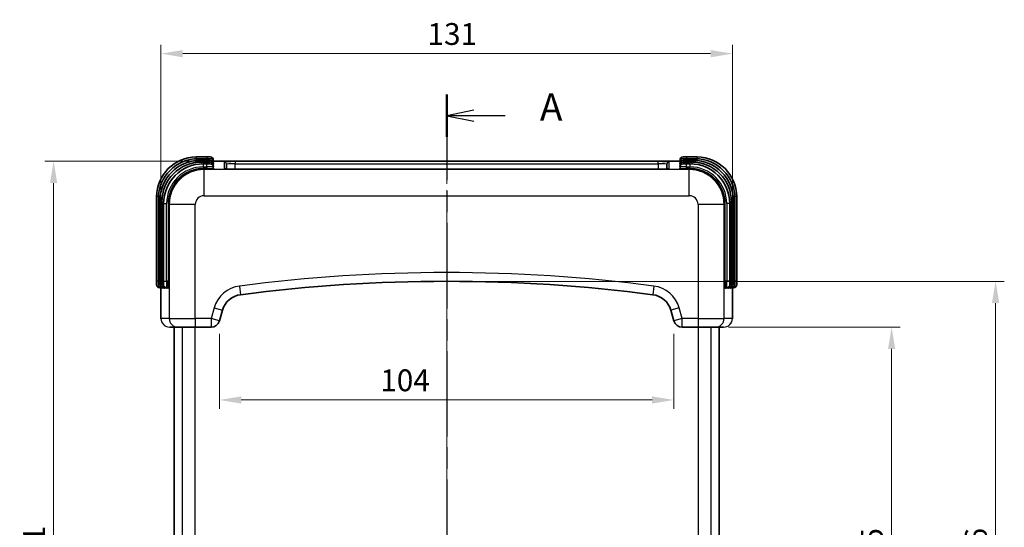
# Model space of a CAD drawing. Units: millimetres. Extents: x 29 to 5553, y 16 to 719.
# Drawn here: x 1020 to 1246, y 443 to 559 of the extents above; entities that cross this region are included whole.
import ezdxf

# ---------------------------------------------------------------- set-up
doc = ezdxf.new("R2010")
doc.units = ezdxf.units.MM
doc.header["$LTSCALE"] = 2
doc.linetypes.add('CHAIN', pattern=[0.3543, 0.2362, -0.0295, 0.0591, -0.0295])
doc.layers.get('Defpoints').update_dxf_attribs({"lineweight": 25})
for name, color, linetype, lineweight in [('Centerline (ISO)', 131, 'Continuous', 18), ('Dimension (ISO)', 7, 'Continuous', 18), ('Section Line (ISO)', 7, 'CHAIN', 25), ('Visible (ISO)', 7, 'Continuous', 35), ('Visible Narrow (ISO)', 7, 'Continuous', 25)]:
    doc.layers.add(name, color=color, linetype=linetype, lineweight=lineweight)
doc.styles.add('Note Text (TK)', font='txt')
doc.dimstyles.new('Default - Method 1b (TK)', dxfattribs={"dimscale": 2, "dimtxt": 2.5, "dimasz": 2.5, "dimexe": 1, "dimexo": 1.5, "dimgap": 1, "dimtad": 1, "dimtoh": 1, "dimrnd": 1e-08, "dimdsep": 46, "dimtxsty": 'Note Text (TK)', "dimcen": 0.09, "dimdle": 5, "dimclrd": 100, "dimclre": 100, "dimclrt": 7, "dimadec": 1, "dimazin": 1, "dimtfac": 1, "dimtmove": 0, "dimatfit": 3, "dimfxl": 1, "dimtolj": 1, "dimlwd": -1, "dimlwe": -1, "dimarcsym": 0})

# ---------------------------------------------------------------- blocks, each defined once
blk = doc.blocks.new('2dTransSection0')
at = {"layer": 'Section Line (ISO)', "linetype": 'CHAIN', "ltscale": 16.59347}
blk.add_line((133.236, 218.314), (133.236, 132.128), dxfattribs=at)
at = {"layer": 'Section Line (ISO)', "linetype": 'Continuous', "lineweight": 50}
for p, q in [((133.236, 218.314), (133.236, 214.435)), ((133.236, 136.007), (133.236, 132.128))]:
    blk.add_line(p, q, dxfattribs=at)
at = {"layer": 'Section Line (ISO)', "linetype": 'Continuous'}
for p, q in [((135.736, 216.874), (133.236, 216.374)), ((135.736, 216.374), (133.236, 216.374)), ((133.236, 216.374), (135.736, 215.874)), ((138.599, 216.374), (135.736, 216.374)), ((135.736, 134.567), (133.236, 134.067)), ((135.736, 134.067), (133.236, 134.067)), ((133.236, 134.067), (135.736, 133.567)), ((138.599, 134.067), (135.736, 134.067))]:
    blk.add_line(p, q, dxfattribs=at)
at = {"layer": 'Section Line (ISO)', "char_height": 2.5, "attachment_point": 7, "style": 'Note Text (TK)'}
for insert in [(141.784, 215.132), (141.784, 132.825)]:
    blk.add_mtext('A', dxfattribs=dict(at, insert=insert))
blk = doc.blocks.new('*D18')
at = {"layer": 'Defpoints', "color": 0}
for p in [(1183.34, 551.15), (1052.34, 497.45), (1183.34, 497.45)]:
    blk.add_point(p, dxfattribs=at)
at = {"layer": 'Dimension (ISO)', "color": 100}
for p, q in [((1052.34, 500.45), (1052.34, 553.15)), ((1183.34, 500.45), (1183.34, 553.15)), ((1057.34, 551.15), (1178.34, 551.15))]:
    blk.add_line(p, q, dxfattribs=at)
for points in [[(1057.34, 551.98), (1057.34, 550.31), (1052.34, 551.15)], [(1178.34, 551.98), (1178.34, 550.31), (1183.34, 551.15)]]:
    blk.add_solid(points, dxfattribs=at)
at = {"layer": 'Dimension (ISO)', "color": 7, "insert": (1113.45, 555.65), "char_height": 5, "attachment_point": 4, "style": 'Note Text (TK)'}
blk.add_mtext('\\A1;131', dxfattribs=at)
blk = doc.blocks.new('*D19')
at = {"layer": 'Defpoints', "color": 0}
for p in [(1064.37, 526.48), (1027.74, 345.48), (1064.37, 345.48)]:
    blk.add_point(p, dxfattribs=at)
at = {"layer": 'Dimension (ISO)', "color": 100}
for p, q in [((1061.37, 526.48), (1025.74, 526.48)), ((1027.74, 521.48), (1027.74, 350.48)), ((1061.37, 345.48), (1025.74, 345.48))]:
    blk.add_line(p, q, dxfattribs=at)
for points in [[(1026.9, 521.48), (1028.57, 521.48), (1027.74, 526.48)], [(1026.9, 350.48), (1028.57, 350.48), (1027.74, 345.48)]]:
    blk.add_solid(points, dxfattribs=at)
at = {"layer": 'Dimension (ISO)', "color": 7, "insert": (1023.24, 431.59), "char_height": 5, "attachment_point": 4, "rotation": 90, "style": 'Note Text (TK)'}
blk.add_mtext('\\A1;181', dxfattribs=at)
blk = doc.blocks.new('*D20')
at = {"layer": 'Defpoints', "color": 0}
for p in [(1179.46, 488.48), (1179.46, 383.48), (1219.84, 383.48)]:
    blk.add_point(p, dxfattribs=at)
at = {"layer": 'Dimension (ISO)', "color": 100}
for p, q in [((1182.46, 488.48), (1221.84, 488.48)), ((1219.84, 483.48), (1219.84, 388.48)), ((1182.46, 383.48), (1221.84, 383.48))]:
    blk.add_line(p, q, dxfattribs=at)
for points in [[(1219.01, 483.48), (1220.68, 483.48), (1219.84, 488.48)], [(1219.01, 388.48), (1220.68, 388.48), (1219.84, 383.48)]]:
    blk.add_solid(points, dxfattribs=at)
at = {"layer": 'Dimension (ISO)', "color": 7, "insert": (1215.34, 431.1), "char_height": 5, "attachment_point": 4, "rotation": 90, "style": 'Note Text (TK)'}
blk.add_mtext('\\A1;105', dxfattribs=at)
blk = doc.blocks.new('*D21')
at = {"layer": 'Defpoints', "color": 0}
for p in [(1117.84, 498.98), (1117.84, 372.98), (1243.68, 372.98)]:
    blk.add_point(p, dxfattribs=at)
at = {"layer": 'Dimension (ISO)', "color": 100}
for p, q in [((1120.84, 498.98), (1245.68, 498.98)), ((1243.68, 493.98), (1243.68, 377.98)), ((1120.84, 372.98), (1245.68, 372.98))]:
    blk.add_line(p, q, dxfattribs=at)
for points in [[(1242.84, 493.98), (1244.51, 493.98), (1243.68, 498.98)], [(1242.84, 377.98), (1244.51, 377.98), (1243.68, 372.98)]]:
    blk.add_solid(points, dxfattribs=at)
at = {"layer": 'Dimension (ISO)', "color": 7, "insert": (1239.18, 431.11), "char_height": 5, "attachment_point": 4, "rotation": 90, "style": 'Note Text (TK)'}
blk.add_mtext('\\A1;126', dxfattribs=at)
blk = doc.blocks.new('*D22')
at = {"layer": 'Defpoints', "color": 0}
for p in [(1065.75, 489.93), (1169.92, 489.93), (1169.92, 471.8)]:
    blk.add_point(p, dxfattribs=at)
at = {"layer": 'Dimension (ISO)', "color": 100}
for p, q in [((1065.75, 486.93), (1065.75, 469.8)), ((1169.92, 486.93), (1169.92, 469.8)), ((1070.75, 471.8), (1164.92, 471.8))]:
    blk.add_line(p, q, dxfattribs=at)
for points in [[(1070.75, 472.63), (1070.75, 470.97), (1065.75, 471.8)], [(1164.92, 472.63), (1164.92, 470.97), (1169.92, 471.8)]]:
    blk.add_solid(points, dxfattribs=at)
at = {"layer": 'Dimension (ISO)', "color": 7, "insert": (1102.62, 476.3), "char_height": 5, "attachment_point": 4, "style": 'Note Text (TK)'}
blk.add_mtext('\\A1;104', dxfattribs=at)

msp = doc.modelspace()

# ---------------------------------------------------------------- linework, layer by layer
at = {"layer": 'Centerline (ISO)', "linetype": 'CHAIN', "ltscale": 23.990969}
msp.add_line((1117.8394, 532.6534), (1117.8394, 339.3117), dxfattribs=at)
at = {"layer": 'Visible (ISO)'}
for p, q in [((1062.8394, 527.4805), (1060.4494, 527.4805)), ((1062.8394, 527.0705), (1060.8494, 527.0705)), ((1062.8394, 526.6805), (1061.2494, 526.6805)), ((1062.8394, 526.3005), (1061.6494, 526.3005)), ((1062.8394, 527.4805), (1063.6394, 527.4805)), ((1062.8394, 527.0705), (1063.6394, 527.0705)), ((1062.8394, 526.6805), (1063.6394, 526.6805)), ((1062.8394, 526.3005), (1063.6394, 526.3005)), ((1064.3394, 526.504), (1064.3394, 526.7805)), ((1064.3394, 526.1025), (1064.3394, 526.3705)), ((1064.3394, 525.7009), (1064.3394, 525.9805)), ((1064.3722, 526.4824), (1064.3723, 526.4824)), ((1064.3736, 526.4824), (1171.3053, 526.4824)), ((1171.3065, 526.4824), (1171.3066, 526.4824)), ((1171.3394, 526.7805), (1171.3394, 526.504)), ((1171.3394, 526.3705), (1171.3394, 526.1025)), ((1171.3394, 525.9805), (1171.3394, 525.7009)), ((1172.0394, 527.4805), (1172.8394, 527.4805)), ((1172.0394, 527.0705), (1172.8394, 527.0705)), ((1172.0394, 526.6805), (1172.8394, 526.6805)), ((1172.0394, 526.3005), (1172.8394, 526.3005)), ((1175.2294, 527.4805), (1172.8394, 527.4805)), ((1174.8294, 527.0705), (1172.8394, 527.0705)), ((1174.4294, 526.6805), (1172.8394, 526.6805)), ((1174.0294, 526.3005), (1172.8394, 526.3005)), ((1062.8394, 525.9105), (1062.0494, 525.9105)), ((1062.8394, 525.9105), (1063.6394, 525.9105)), ((1064.3394, 525.2993), (1064.3394, 525.6005)), ((1064.3394, 524.8977), (1064.3394, 525.2105)), ((1067.3394, 524.7105), (1067.3394, 525.8164)), ((1069.3394, 524.6751), (1069.3394, 524.6751)), ((1166.3394, 524.6751), (1069.3394, 524.6751)), ((1166.3394, 524.6751), (1166.3394, 524.6751)), ((1168.3394, 525.8164), (1168.3394, 524.7105)), ((1171.3394, 525.6005), (1171.3394, 525.2993)), ((1171.3394, 525.2105), (1171.3394, 524.8977)), ((1172.0394, 525.9105), (1172.8394, 525.9105)), ((1173.6294, 525.9105), (1172.8394, 525.9105)), ((1051.3494, 518.3805), (1051.3494, 498.9826)), ((1051.7494, 517.9705), (1051.7494, 498.9826)), ((1052.1494, 517.5805), (1052.1494, 498.9826)), ((1052.5494, 517.2005), (1052.5494, 498.9826)), ((1183.1294, 498.9826), (1183.1294, 517.2005)), ((1183.5294, 498.9826), (1183.5294, 517.5805)), ((1183.9294, 498.9826), (1183.9294, 517.9705)), ((1184.3294, 498.9826), (1184.3294, 518.3805)), ((1052.9494, 516.8105), (1052.9494, 498.9826)), ((1182.7294, 498.9826), (1182.7294, 516.8105)), ((1051.3494, 498.1826), (1051.3494, 498.9826)), ((1051.7494, 498.1826), (1051.7494, 498.9826)), ((1052.1494, 498.1826), (1052.1494, 498.9826)), ((1052.5494, 498.1826), (1052.5494, 498.9826)), ((1052.9494, 498.1826), (1052.9494, 498.9826)), ((1182.7294, 498.9826), (1182.7294, 498.1826)), ((1183.1294, 498.9826), (1183.1294, 498.1826)), ((1183.5294, 498.9826), (1183.5294, 498.1826)), ((1183.9294, 498.9826), (1183.9294, 498.1826)), ((1184.3294, 498.9826), (1184.3294, 498.1826)), ((1052.0494, 497.4826), (1052.3179, 497.4826)), ((1052.3395, 497.4496), (1052.3395, 497.4498)), ((1052.3395, 490.4826), (1052.3395, 497.4484)), ((1052.4494, 497.4826), (1052.7195, 497.4826)), ((1052.8494, 497.4826), (1053.1211, 497.4826)), ((1053.2494, 497.4826), (1053.5227, 497.4826)), ((1053.6494, 497.4826), (1053.9243, 497.4826)), ((1181.7546, 497.4826), (1182.0294, 497.4826)), ((1182.1561, 497.4826), (1182.4294, 497.4826)), ((1182.5577, 497.4826), (1182.8294, 497.4826)), ((1182.9593, 497.4826), (1183.2294, 497.4826)), ((1183.3393, 497.4498), (1183.3393, 497.4496)), ((1183.3393, 497.4484), (1183.3393, 490.4826)), ((1183.3609, 497.4826), (1183.6294, 497.4826)), ((1065.7539, 489.9331), (1066.4409, 492.3376)), ((1169.238, 492.3376), (1169.925, 489.9331)), ((1054.3406, 488.4826), (1056.2225, 488.4826)), ((1055.3394, 488.4826), (1055.3394, 383.4826)), ((1060.2201, 488.4826), (1056.2225, 488.4826)), ((1060.2201, 488.4826), (1063.8308, 488.4826)), ((1171.848, 488.4826), (1175.4588, 488.4826)), ((1179.4563, 488.4826), (1175.4588, 488.4826)), ((1179.4563, 488.4826), (1181.3382, 488.4826)), ((1180.3394, 383.4826), (1180.3394, 488.4826))]:
    msp.add_line(p, q, dxfattribs=at)
for centre, radius, start, end in [((1060.4494, 518.3805), 9.1, 90, 180), ((1060.8494, 517.9705), 9.1, 90, 180), ((1061.2494, 517.5805), 9.1, 90, 180), ((1061.6494, 517.2005), 9.1, 90, 180), ((1063.6394, 526.7805), 0.7, 0, 90), ((1063.6394, 526.3705), 0.7, 0, 90), ((1063.6394, 525.9805), 0.7, 0, 90), ((1063.6394, 525.6005), 0.7, 0, 90), ((1172.0394, 526.7805), 0.7, 90, 180), ((1172.0394, 526.3705), 0.7, 90, 180), ((1172.0394, 525.9805), 0.7, 90, 180), ((1172.0394, 525.6005), 0.7, 90, 180), ((1174.0294, 517.2005), 9.1, 0, 90), ((1174.4294, 517.5805), 9.1, 0, 90), ((1174.8294, 517.9705), 9.1, 0, 90), ((1175.2294, 518.3805), 9.1, 0, 90), ((1062.0494, 516.8105), 9.1, 90, 180), ((1063.6394, 525.2105), 0.7, 0, 90), ((1172.0394, 525.2105), 0.7, 90, 180), ((1173.6294, 516.8105), 9.1, 0, 90), ((1117.8394, 132.9111), 366.0714, 82.586154, 97.413846), ((1052.0494, 498.1826), 0.7, 180, 270), ((1052.4494, 498.1826), 0.7, 180, 270), ((1052.8494, 498.1826), 0.7, 180, 270), ((1053.2494, 498.1826), 0.7, 180, 270), ((1053.6494, 498.1826), 0.7, 180, 270), ((1182.0294, 498.1826), 0.7, 270, 0), ((1182.4294, 498.1826), 0.7, 270, 0), ((1182.8294, 498.1826), 0.7, 270, 0), ((1183.2294, 498.1826), 0.7, 270, 0), ((1183.6294, 498.1826), 0.7, 270, 0), ((1071.2485, 490.964), 5, 97.413846, 164.054604), ((1164.4304, 490.964), 5, 15.945396, 82.586154), ((1063.8308, 490.4826), 2, 270, 344.054604), ((1171.848, 490.4826), 2, 195.945396, 270)]:
    msp.add_arc(centre, radius, start, end, dxfattribs=at)
for points, knots in [([(1064.3394, 526.5564), (1064.3394, 526.5445), (1064.3418, 526.5323), (1064.3499, 526.5111), (1064.3555, 526.5018), (1064.3666, 526.4884), (1064.3721, 526.4834), (1064.3825, 526.4755), (1064.3873, 526.4729), (1064.3948, 526.4691), (1064.3974, 526.4681), (1064.4003, 526.4671), (1064.4008, 526.467), (1064.4008, 526.467)], [0, 0, 0, 0, 0.0041254249, 0.0041254249, 0.0080612728, 0.0080612728, 0.0115448727, 0.0115448727, 0.0155736801, 0.0155736801, 0.0202955466, 0.0202955466, 0.0246660594, 0.0246660594, 0.0246660594, 0.0246660594]), ([(1064.3394, 526.1548), (1064.3394, 526.1433), (1064.3417, 526.1314), (1064.3497, 526.1102), (1064.3555, 526.1006), (1064.3672, 526.0861), (1064.3731, 526.0808), (1064.3824, 526.0739), (1064.3863, 526.0716), (1064.3937, 526.0677), (1064.3965, 526.0667), (1064.3998, 526.0655), (1064.4005, 526.0653), (1064.4005, 526.0653)], [0, 0, 0, 0, 0.0040224806, 0.0040224806, 0.0079631145, 0.0079631145, 0.0116399888, 0.0116399888, 0.014981259, 0.014981259, 0.0198381595, 0.0198381595, 0.0245196703, 0.0245196703, 0.0245196703, 0.0245196703]), ([(1171.278, 526.467), (1171.278, 526.467), (1171.279, 526.4672), (1171.2838, 526.4691), (1171.2864, 526.4702), (1171.2933, 526.4738), (1171.2974, 526.4763), (1171.3086, 526.4849), (1171.3163, 526.4922), (1171.3282, 526.51), (1171.3329, 526.5199), (1171.3382, 526.5387), (1171.3394, 526.5477), (1171.3394, 526.5564)], [0.0562200244, 0.0562200244, 0.0562200244, 0.0562200244, 0.0622110907, 0.0622110907, 0.0660086284, 0.0660086284, 0.0694002164, 0.0694002164, 0.0740529487, 0.0740529487, 0.0778453631, 0.0778453631, 0.0808880143, 0.0808880143, 0.0808880143, 0.0808880143]), ([(1171.2784, 526.0653), (1171.2784, 526.0653), (1171.2797, 526.0656), (1171.2858, 526.0681), (1171.2885, 526.0694), (1171.2955, 526.0734), (1171.2995, 526.0759), (1171.3071, 526.0821), (1171.3106, 526.0854), (1171.3191, 526.0949), (1171.3243, 526.1021), (1171.3328, 526.1187), (1171.3362, 526.1286), (1171.3389, 526.144), (1171.3394, 526.1494), (1171.3394, 526.1548)], [0.2297262675, 0.2297262675, 0.2297262675, 0.2297262675, 0.2366227723, 0.2366227723, 0.240170378, 0.240170378, 0.2433382457, 0.2433382457, 0.2455913229, 0.2455913229, 0.2488608444, 0.2488608444, 0.2523827405, 0.2523827405, 0.2542657818, 0.2542657818, 0.2542657818, 0.2542657818]), ([(1064.3394, 525.7532), (1064.3394, 525.7417), (1064.3417, 525.7298), (1064.3497, 525.7086), (1064.3555, 525.699), (1064.3672, 525.6845), (1064.3731, 525.6792), (1064.3824, 525.6723), (1064.3863, 525.67), (1064.3937, 525.6661), (1064.3965, 525.6651), (1064.3998, 525.6639), (1064.4005, 525.6637), (1064.4005, 525.6637)], [0, 0, 0, 0, 0.0040223842, 0.0040223842, 0.0079629381, 0.0079629381, 0.0116398481, 0.0116398481, 0.0149810869, 0.0149810869, 0.0198376245, 0.0198376245, 0.0245193068, 0.0245193068, 0.0245193068, 0.0245193068]), ([(1064.3394, 525.3517), (1064.3394, 525.3401), (1064.3417, 525.3282), (1064.3497, 525.307), (1064.3555, 525.2974), (1064.3672, 525.2829), (1064.3731, 525.2777), (1064.3824, 525.2707), (1064.3863, 525.2684), (1064.3937, 525.2645), (1064.3965, 525.2635), (1064.3998, 525.2623), (1064.4005, 525.2621), (1064.4005, 525.2621)], [0, 0, 0, 0, 0.0040222986, 0.0040222986, 0.0079627813, 0.0079627813, 0.0116397225, 0.0116397225, 0.0149809326, 0.0149809326, 0.0198371484, 0.0198371484, 0.0245189838, 0.0245189838, 0.0245189838, 0.0245189838]), ([(1064.3394, 524.9501), (1064.3394, 524.9385), (1064.3417, 524.9266), (1064.3497, 524.9054), (1064.3555, 524.8958), (1064.3672, 524.8813), (1064.3731, 524.8761), (1064.3824, 524.8691), (1064.3863, 524.8669), (1064.3937, 524.8629), (1064.3965, 524.8619), (1064.3998, 524.8607), (1064.4005, 524.8606), (1064.4005, 524.8606)], [0, 0, 0, 0, 0.0040222221, 0.0040222221, 0.007962641, 0.007962641, 0.0116396094, 0.0116396094, 0.0149807936, 0.0149807936, 0.0198367219, 0.0198367219, 0.024518695, 0.024518695, 0.024518695, 0.024518695]), ([(1066.9713, 524.7382), (1066.9713, 524.7382), (1066.9713, 524.7382), (1066.9716, 524.7381), (1066.9793, 524.7368), (1067.0127, 524.7326), (1067.0481, 524.729), (1067.1645, 524.7198), (1067.2621, 524.714), (1067.521, 524.7023), (1067.6955, 524.6964), (1068.0912, 524.6865), (1068.3192, 524.6825), (1068.8072, 524.6767), (1069.0749, 524.6751), (1069.3394, 524.6751)], [0.089491398, 0.089491398, 0.089491398, 0.089491398, 0.089842184, 0.089842184, 0.109796538, 0.109796538, 0.146000167, 0.146000167, 0.204598777, 0.204598777, 0.275870177, 0.275870177, 0.351209058, 0.351209058, 0.430565326, 0.430565326, 0.430565326, 0.430565326]), ([(1166.3394, 524.6751), (1166.5886, 524.6751), (1166.8405, 524.6765), (1167.3223, 524.6819), (1167.5575, 524.6859), (1167.9876, 524.6964), (1168.1857, 524.7031), (1168.4841, 524.7175), (1168.597, 524.7255), (1168.6881, 524.7351), (1168.7075, 524.7382), (1168.7075, 524.7382)], [0, 0, 0, 0, 0.074758943, 0.074758943, 0.151803096, 0.151803096, 0.232795582, 0.232795582, 0.307963468, 0.307963468, 0.340752271, 0.340752271, 0.340752271, 0.340752271]), ([(1171.2785, 525.6638), (1171.2785, 525.6638), (1171.2799, 525.6641), (1171.2859, 525.6667), (1171.2888, 525.6679), (1171.2958, 525.672), (1171.2998, 525.6746), (1171.3075, 525.6809), (1171.311, 525.6842), (1171.3196, 525.694), (1171.3247, 525.7013), (1171.3333, 525.7182), (1171.3366, 525.7282), (1171.339, 525.7433), (1171.3394, 525.7483), (1171.3394, 525.7532)], [0.2294964204, 0.2294964204, 0.2294964204, 0.2294964204, 0.2364538392, 0.2364538392, 0.2400651738, 0.2400651738, 0.243298756, 0.243298756, 0.2455782528, 0.2455782528, 0.2488989818, 0.2488989818, 0.2524736678, 0.2524736678, 0.2542074362, 0.2542074362, 0.2542074362, 0.2542074362]), ([(1171.2785, 525.2622), (1171.2785, 525.2622), (1171.2799, 525.2625), (1171.2859, 525.2651), (1171.2888, 525.2664), (1171.2958, 525.2704), (1171.2998, 525.273), (1171.3075, 525.2793), (1171.311, 525.2826), (1171.3196, 525.2924), (1171.3247, 525.2997), (1171.3333, 525.3166), (1171.3366, 525.3266), (1171.339, 525.3417), (1171.3394, 525.3467), (1171.3394, 525.3517)], [0.2294964649, 0.2294964649, 0.2294964649, 0.2294964649, 0.2364531827, 0.2364531827, 0.2400646311, 0.2400646311, 0.243298193, 0.243298193, 0.2455776965, 0.2455776965, 0.248898428, 0.248898428, 0.2524730781, 0.2524730781, 0.2542071661, 0.2542071661, 0.2542071661, 0.2542071661]), ([(1171.2785, 524.8607), (1171.2785, 524.8607), (1171.2799, 524.8609), (1171.2859, 524.8635), (1171.2888, 524.8648), (1171.2958, 524.8688), (1171.2998, 524.8714), (1171.3075, 524.8778), (1171.311, 524.8811), (1171.3196, 524.8908), (1171.3247, 524.8981), (1171.3333, 524.915), (1171.3366, 524.925), (1171.339, 524.9401), (1171.3394, 524.9451), (1171.3394, 524.9501)], [0.229496504, 0.229496504, 0.229496504, 0.229496504, 0.2364525933, 0.2364525933, 0.2400641438, 0.2400641438, 0.2432976881, 0.2432976881, 0.2455771978, 0.2455771978, 0.2488979309, 0.2488979309, 0.2524725481, 0.2524725481, 0.2542069232, 0.2542069232, 0.2542069232, 0.2542069232]), ([(1052.355, 497.4211), (1052.355, 497.4211), (1052.3548, 497.4222), (1052.3529, 497.4269), (1052.3518, 497.4295), (1052.3481, 497.4364), (1052.3457, 497.4405), (1052.3371, 497.4518), (1052.3298, 497.4594), (1052.312, 497.4714), (1052.3021, 497.4761), (1052.2832, 497.4813), (1052.2743, 497.4826), (1052.2656, 497.4826)], [0.0562197881, 0.0562197881, 0.0562197881, 0.0562197881, 0.0622110602, 0.0622110602, 0.0660086004, 0.0660086004, 0.0694002787, 0.0694002787, 0.0740532488, 0.0740532488, 0.0778456663, 0.0778456663, 0.0808879618, 0.0808879618, 0.0808879618, 0.0808879618]), ([(1052.7566, 497.4217), (1052.7566, 497.4217), (1052.7563, 497.423), (1052.7537, 497.4291), (1052.7525, 497.4319), (1052.7484, 497.4389), (1052.7458, 497.4429), (1052.7395, 497.4506), (1052.7362, 497.4541), (1052.7264, 497.4628), (1052.7191, 497.4679), (1052.7022, 497.4764), (1052.6922, 497.4797), (1052.6771, 497.4821), (1052.6721, 497.4826), (1052.6671, 497.4826)], [0.229496273, 0.229496273, 0.229496273, 0.229496273, 0.2364559235, 0.2364559235, 0.2400668962, 0.2400668962, 0.2433005477, 0.2433005477, 0.2455800249, 0.2455800249, 0.2489007404, 0.2489007404, 0.2524755354, 0.2524755354, 0.2542082904, 0.2542082904, 0.2542082904, 0.2542082904]), ([(1053.1583, 497.4215), (1053.1583, 497.4215), (1053.158, 497.4229), (1053.1554, 497.4289), (1053.1542, 497.4317), (1053.1502, 497.4386), (1053.1477, 497.4426), (1053.1414, 497.4502), (1053.1382, 497.4537), (1053.1287, 497.4623), (1053.1215, 497.4674), (1053.1048, 497.476), (1053.095, 497.4794), (1053.0796, 497.4821), (1053.0741, 497.4826), (1053.0687, 497.4826)], [0.229726224, 0.229726224, 0.229726224, 0.229726224, 0.2366231851, 0.2366231851, 0.2401707249, 0.2401707249, 0.2433386164, 0.2433386164, 0.2455916969, 0.2455916969, 0.2488612193, 0.2488612193, 0.2523831428, 0.2523831428, 0.2542659622, 0.2542659622, 0.2542659622, 0.2542659622]), ([(1053.5597, 497.4217), (1053.5597, 497.4217), (1053.5595, 497.423), (1053.5569, 497.4291), (1053.5556, 497.4319), (1053.5516, 497.4389), (1053.549, 497.4429), (1053.5426, 497.4506), (1053.5393, 497.4541), (1053.5296, 497.4628), (1053.5223, 497.4679), (1053.5053, 497.4764), (1053.4954, 497.4797), (1053.4803, 497.4821), (1053.4753, 497.4826), (1053.4703, 497.4826)], [0.2294963924, 0.2294963924, 0.2294963924, 0.2294963924, 0.2364542447, 0.2364542447, 0.2400655089, 0.2400655089, 0.243299104, 0.243299104, 0.2455785968, 0.2455785968, 0.2488993238, 0.2488993238, 0.2524740316, 0.2524740316, 0.2542076028, 0.2542076028, 0.2542076028, 0.2542076028]), ([(1053.9613, 497.4217), (1053.9613, 497.4217), (1053.9611, 497.423), (1053.9585, 497.4291), (1053.9572, 497.4319), (1053.9532, 497.4389), (1053.9506, 497.4429), (1053.9442, 497.4506), (1053.9409, 497.4541), (1053.9312, 497.4628), (1053.9239, 497.4679), (1053.9069, 497.4764), (1053.897, 497.4797), (1053.8819, 497.4821), (1053.8769, 497.4826), (1053.8719, 497.4826)], [0.2294964404, 0.2294964404, 0.2294964404, 0.2294964404, 0.2364535451, 0.2364535451, 0.2400649306, 0.2400649306, 0.2432985036, 0.2432985036, 0.2455780034, 0.2455780034, 0.2488987336, 0.2488987336, 0.2524734036, 0.2524734036, 0.2542073153, 0.2542073153, 0.2542073153, 0.2542073153]), ([(1181.8069, 497.4826), (1181.7954, 497.4826), (1181.7835, 497.4803), (1181.7623, 497.4723), (1181.7527, 497.4665), (1181.7382, 497.4548), (1181.7329, 497.4489), (1181.726, 497.4396), (1181.7237, 497.4357), (1181.7198, 497.4283), (1181.7188, 497.4255), (1181.7176, 497.4221), (1181.7174, 497.4215), (1181.7174, 497.4215)], [0, 0, 0, 0, 0.00402234, 0.00402234, 0.0079628571, 0.0079628571, 0.0116397833, 0.0116397833, 0.0149810074, 0.0149810074, 0.0198373787, 0.0198373787, 0.02451914, 0.02451914, 0.02451914, 0.02451914]), ([(1182.2085, 497.4826), (1182.197, 497.4826), (1182.1851, 497.4803), (1182.1639, 497.4723), (1182.1543, 497.4665), (1182.1398, 497.4548), (1182.1345, 497.4489), (1182.1276, 497.4396), (1182.1253, 497.4357), (1182.1214, 497.4283), (1182.1204, 497.4255), (1182.1192, 497.4221), (1182.119, 497.4215), (1182.119, 497.4215)], [0, 0, 0, 0, 0.0040224307, 0.0040224307, 0.0079630233, 0.0079630233, 0.0116399162, 0.0116399162, 0.0149811702, 0.0149811702, 0.0198378828, 0.0198378828, 0.0245194823, 0.0245194823, 0.0245194823, 0.0245194823]), ([(1182.6101, 497.4826), (1182.5986, 497.4826), (1182.5867, 497.4803), (1182.5655, 497.4723), (1182.5559, 497.4665), (1182.5414, 497.4548), (1182.5361, 497.4489), (1182.5292, 497.4396), (1182.5269, 497.4357), (1182.523, 497.4283), (1182.522, 497.4255), (1182.5208, 497.4221), (1182.5206, 497.4215), (1182.5206, 497.4215)], [0, 0, 0, 0, 0.0040225333, 0.0040225333, 0.0079632109, 0.0079632109, 0.0116400653, 0.0116400653, 0.0149813523, 0.0149813523, 0.0198384514, 0.0198384514, 0.024519869, 0.024519869, 0.024519869, 0.024519869]), ([(1183.0117, 497.4826), (1183.0001, 497.4826), (1182.9883, 497.4803), (1182.9671, 497.4723), (1182.9575, 497.4665), (1182.9429, 497.4548), (1182.9377, 497.4489), (1182.9307, 497.4396), (1182.9285, 497.4357), (1182.9246, 497.4283), (1182.9235, 497.4255), (1182.9223, 497.4221), (1182.9222, 497.4215), (1182.9222, 497.4215)], [0, 0, 0, 0, 0.0040226501, 0.0040226501, 0.0079634246, 0.0079634246, 0.0116402339, 0.0116402339, 0.0149815575, 0.0149815575, 0.0198390975, 0.0198390975, 0.0245203093, 0.0245203093, 0.0245203093, 0.0245203093]), ([(1183.4133, 497.4826), (1183.4014, 497.4826), (1183.3892, 497.4802), (1183.368, 497.4721), (1183.3587, 497.4664), (1183.3453, 497.4554), (1183.3403, 497.4499), (1183.3324, 497.4394), (1183.3297, 497.4347), (1183.3259, 497.4272), (1183.325, 497.4246), (1183.324, 497.4217), (1183.3238, 497.4211), (1183.3238, 497.4211)], [0, 0, 0, 0, 0.0041255352, 0.0041255352, 0.0080613706, 0.0080613706, 0.0115447517, 0.0115447517, 0.0155737323, 0.0155737323, 0.0202958256, 0.0202958256, 0.0246662367, 0.0246662367, 0.0246662367, 0.0246662367]), ([(1053.2981, 488.7755), (1053.2649, 488.7956), (1053.2323, 488.8167), (1053.1627, 488.8648), (1053.1259, 488.8924), (1053.0901, 488.9213)], [0.1093452128, 0.1093452128, 0.1093452128, 0.1093452128, 0.1209699974, 0.1209699974, 0.1347159555, 0.1347159555, 0.1347159555, 0.1347159555]), ([(1183.0499, 489.4468), (1183.0191, 489.3956), (1182.986, 489.3459), (1182.9279, 489.2669), (1182.904, 489.2364), (1182.8792, 489.2067)], [0.1083815797, 0.1083815797, 0.1083815797, 0.1083815797, 0.1262190812, 0.1262190812, 0.1378004573, 0.1378004573, 0.1378004573, 0.1378004573])]:
    msp.add_open_spline(points, degree=3, knots=knots, dxfattribs=at)
for points in [[(1052.3412, 490.4048), (1052.3401, 490.4307), (1052.3395, 490.4567), (1052.3395, 490.4826)], [(1183.3393, 490.4826), (1183.3393, 490.4468), (1183.3383, 490.411), (1183.3363, 490.3752)]]:
    msp.add_open_spline(points, degree=3, dxfattribs=at)
at = {"layer": 'Visible Narrow (ISO)'}
for p, q in [((1060.4494, 527.0617), (1060.4494, 527.4805)), ((1060.8494, 526.6717), (1060.8494, 527.0705)), ((1061.2494, 526.2917), (1061.2494, 526.6805)), ((1061.6494, 526.3005), (1061.6494, 525.9017)), ((1062.8394, 527.4805), (1062.8394, 527.0705)), ((1062.8394, 527.0705), (1062.8394, 526.6805)), ((1062.8394, 526.6805), (1062.8394, 526.3005)), ((1062.8394, 525.9105), (1062.8394, 526.3005)), ((1064.3394, 526.7805), (1064.2068, 526.7805)), ((1064.3394, 526.3705), (1064.2207, 526.3705)), ((1064.3394, 525.9805), (1064.2273, 525.9805)), ((1064.3723, 526.4823), (1064.3725, 526.4823)), ((1064.3737, 526.4823), (1171.3051, 526.4823)), ((1064.4394, 526.4041), (1064.4394, 526.4565)), ((1064.4394, 526.0025), (1064.4394, 526.0549)), ((1066.8394, 526.3161), (1066.8394, 524.7621)), ((1166.3394, 526.4034), (1069.3394, 526.4034)), ((1069.3394, 526.4034), (1069.3394, 525.9037)), ((1166.3394, 525.9037), (1166.3394, 526.4034)), ((1168.8394, 524.7621), (1168.8394, 526.3161)), ((1171.2394, 526.4565), (1171.2394, 526.4041)), ((1171.2394, 526.0549), (1171.2394, 526.0025)), ((1171.3064, 526.4823), (1171.3065, 526.4823)), ((1171.4721, 526.7805), (1171.3394, 526.7805)), ((1171.4581, 526.3705), (1171.3394, 526.3705)), ((1171.4515, 525.9805), (1171.3394, 525.9805)), ((1172.8394, 527.4805), (1172.8394, 527.0705)), ((1172.8394, 526.6805), (1172.8394, 527.0705)), ((1172.8394, 526.6805), (1172.8394, 526.3005)), ((1172.8394, 526.3005), (1172.8394, 525.9105)), ((1174.0294, 526.3005), (1174.0294, 525.9017)), ((1174.4294, 526.6805), (1174.4294, 526.2917)), ((1174.8294, 526.6717), (1174.8294, 527.0705)), ((1175.2294, 527.4805), (1175.2294, 527.0617)), ((1062.0494, 525.9105), (1062.0494, 525.2105)), ((1062.0494, 525.2105), (1062.8394, 525.2105)), ((1062.8394, 524.8418), (1062.0752, 524.8418)), ((1062.0752, 524.7419), (1062.0752, 524.8418)), ((1062.0752, 524.7419), (1062.8394, 524.7419)), ((1062.2189, 524.5983), (1062.0752, 524.7419)), ((1173.46, 524.5983), (1062.2189, 524.5983)), ((1062.2189, 518.6019), (1062.2189, 524.5983)), ((1062.8394, 525.2105), (1062.8394, 525.9105)), ((1064.3394, 525.2105), (1062.8394, 525.2105)), ((1062.8394, 525.2105), (1062.8394, 524.8418)), ((1062.8394, 524.7419), (1062.8394, 524.8418)), ((1064.3394, 525.6005), (1064.2207, 525.6005)), ((1064.4394, 525.6009), (1064.4394, 525.6533)), ((1064.4394, 525.1993), (1064.4394, 525.2517)), ((1064.4394, 524.7978), (1064.4394, 524.8501)), ((1069.3394, 525.9037), (1166.3394, 525.9037)), ((1069.3394, 524.6751), (1069.3394, 525.9037)), ((1069.3394, 524.6748), (1069.3394, 524.6751)), ((1069.3394, 524.6748), (1166.3394, 524.6748)), ((1166.3394, 525.9037), (1166.3394, 524.6751)), ((1166.3394, 524.6751), (1166.3394, 524.6748)), ((1171.2394, 525.6533), (1171.2394, 525.6009)), ((1171.2394, 525.2517), (1171.2394, 525.1993)), ((1171.2394, 524.8501), (1171.2394, 524.7978)), ((1171.4581, 525.6005), (1171.3394, 525.6005)), ((1172.8394, 525.2105), (1171.3394, 525.2105)), ((1172.8394, 525.2105), (1172.8394, 525.9105)), ((1172.8394, 525.2105), (1173.6294, 525.2105)), ((1172.8394, 524.8418), (1172.8394, 525.2105)), ((1172.8394, 524.8418), (1172.8394, 524.7419)), ((1173.6036, 524.8418), (1172.8394, 524.8418)), ((1172.8394, 524.7419), (1173.6036, 524.7419)), ((1173.6036, 524.7419), (1173.46, 524.5983)), ((1173.46, 518.6019), (1173.46, 524.5983)), ((1173.6036, 524.8418), (1173.6036, 524.7419)), ((1173.6294, 525.2105), (1173.6294, 525.9105)), ((1051.7587, 518.3805), (1051.3494, 518.3805)), ((1052.1578, 517.9705), (1051.7494, 517.9705)), ((1052.5574, 517.5805), (1052.1494, 517.5805)), ((1052.5494, 517.2005), (1052.9578, 517.2005)), ((1062.2189, 518.6019), (1173.46, 518.6019)), ((1183.1294, 517.2005), (1182.7211, 517.2005)), ((1183.5294, 517.5805), (1183.1215, 517.5805)), ((1183.5211, 517.9705), (1183.9294, 517.9705)), ((1184.3294, 518.3805), (1183.9202, 518.3805)), ((1052.9494, 516.8105), (1053.6494, 516.8105)), ((1053.6494, 498.9826), (1053.6494, 516.8105)), ((1053.9802, 516.7468), (1053.9802, 498.9826)), ((1054.0801, 516.7468), (1053.9802, 516.7468)), ((1054.0801, 516.7468), (1054.2237, 516.6031)), ((1054.0801, 498.9826), (1054.0801, 516.7468)), ((1054.2237, 516.6031), (1054.2237, 490.4826)), ((1060.2201, 516.6031), (1054.2237, 516.6031)), ((1060.2201, 490.4826), (1060.2201, 516.6031)), ((1181.4551, 516.6031), (1175.4588, 516.6031)), ((1175.4588, 516.6031), (1175.4588, 490.4826)), ((1181.4551, 516.6031), (1181.5987, 516.7468)), ((1181.4551, 490.4826), (1181.4551, 516.6031)), ((1181.5987, 516.7468), (1181.5987, 498.9826)), ((1181.6987, 516.7468), (1181.5987, 516.7468)), ((1181.6987, 498.9826), (1181.6987, 516.7468)), ((1182.0294, 516.8105), (1182.0294, 498.9826)), ((1182.7294, 516.8105), (1182.0294, 516.8105)), ((1051.7494, 498.9826), (1051.3494, 498.9826)), ((1052.1494, 498.9826), (1051.7494, 498.9826)), ((1052.5494, 498.9826), (1052.1494, 498.9826)), ((1052.5494, 498.9826), (1052.9494, 498.9826)), ((1052.9494, 498.9826), (1053.6494, 498.9826)), ((1053.6494, 498.9826), (1053.6494, 497.4826)), ((1053.9802, 498.9826), (1053.6494, 498.9826)), ((1053.9802, 498.9826), (1054.0801, 498.9826)), ((1181.6987, 498.9826), (1181.5987, 498.9826)), ((1182.0294, 498.9826), (1181.6987, 498.9826)), ((1182.0294, 497.4826), (1182.0294, 498.9826)), ((1182.7294, 498.9826), (1182.0294, 498.9826)), ((1182.7294, 498.9826), (1183.1294, 498.9826)), ((1183.1294, 498.9826), (1183.5294, 498.9826)), ((1183.9294, 498.9826), (1183.5294, 498.9826)), ((1184.3294, 498.9826), (1183.9294, 498.9826)), ((1052.0494, 497.6081), (1052.0494, 497.4826)), ((1052.3397, 497.4496), (1052.3397, 497.4495)), ((1052.3397, 497.4483), (1052.3397, 490.4826)), ((1052.3655, 497.3826), (1052.4179, 497.3826)), ((1052.4494, 497.6081), (1052.4494, 497.4826)), ((1052.7671, 497.3826), (1052.8195, 497.3826)), ((1052.8494, 497.6081), (1052.8494, 497.4826)), ((1053.1687, 497.3826), (1053.2211, 497.3826)), ((1053.2494, 497.6081), (1053.2494, 497.4826)), ((1053.5703, 497.3826), (1053.6226, 497.3826)), ((1053.9719, 497.3826), (1054.0242, 497.3826)), ((1070.3452, 497.9055), (1070.6033, 495.9222)), ((1165.3336, 497.9055), (1165.0755, 495.9222)), ((1181.6546, 497.3826), (1181.707, 497.3826)), ((1182.0562, 497.3826), (1182.1086, 497.3826)), ((1182.4294, 497.4826), (1182.4294, 497.6081)), ((1182.4578, 497.3826), (1182.5102, 497.3826)), ((1182.8294, 497.4826), (1182.8294, 497.6081)), ((1182.8594, 497.3826), (1182.9118, 497.3826)), ((1183.2294, 497.4826), (1183.2294, 497.6081)), ((1183.261, 497.3826), (1183.3134, 497.3826)), ((1183.3392, 497.4496), (1183.3392, 497.4495)), ((1183.3392, 497.4483), (1183.3392, 490.4826)), ((1183.6294, 497.4826), (1183.6294, 497.6081)), ((1064.5178, 492.8871), (1063.8308, 490.4826)), ((1064.5178, 492.8871), (1066.4409, 492.3376)), ((1171.161, 492.8871), (1169.238, 492.3376)), ((1171.848, 490.4826), (1171.161, 492.8871)), ((1052.3397, 490.4826), (1052.3395, 490.4826)), ((1054.2237, 490.4826), (1052.3397, 490.4826)), ((1054.2237, 490.4826), (1060.2201, 490.4826)), ((1060.2201, 490.4826), (1060.2201, 488.4826)), ((1063.8308, 490.4826), (1060.2201, 490.4826)), ((1065.7539, 489.9331), (1063.8308, 490.4826)), ((1063.8308, 490.4826), (1063.8308, 488.4826)), ((1171.848, 490.4826), (1169.925, 489.9331)), ((1175.4588, 490.4826), (1171.848, 490.4826)), ((1171.848, 488.4826), (1171.848, 490.4826)), ((1175.4588, 490.4826), (1175.4588, 488.4826)), ((1175.4588, 490.4826), (1181.4551, 490.4826)), ((1183.3392, 490.4826), (1181.4551, 490.4826)), ((1183.3393, 490.4826), (1183.3392, 490.4826)), ((1057.2113, 488.4826), (1057.2113, 383.4826)), ((1060.2095, 383.4826), (1060.2095, 488.4826)), ((1175.4693, 488.4826), (1175.4693, 383.4826)), ((1178.4675, 383.4826), (1178.4675, 488.4826))]:
    msp.add_line(p, q, dxfattribs=at)
for centre, radius, start, end in [((1062.0494, 516.8105), 8.4, 90, 180), ((1173.6294, 516.8105), 8.4, 0, 90), ((1117.8394, 132.9111), 368.0714, 82.586154, 97.413846), ((1071.2485, 490.964), 7, 97.413846, 164.054604), ((1164.4304, 490.964), 7, 15.945396, 82.586154)]:
    msp.add_arc(centre, radius, start, end, dxfattribs=at)
for centre, major_axis, ratio, start_param, end_param in [((1062.8394, 526.504), (-1.5, 0), 0.03724882, 3.01741091, 3.14159265), ((1062.8394, 526.1025), (-1.5, 0), 0.03724882, 3.02827465, 3.14159265), ((1062.8394, 526.4041), (1.6, 0), 0.03492077, 5.92750672, 6.28318531), ((1064.4394, 526.5564), (-0.1, 0), 0.99939083, 0, 1.57079633), ((1064.4394, 526.504), (-0.1, 0), 0.99939083, 0, 1.57079633), ((1064.4394, 526.1548), (-0.1, 0), 0.99939083, 0, 1.57079633), ((1064.4394, 526.1025), (-0.1, 0), 0.99939083, 0, 1.57079633), ((1062.8394, 526.0025), (1.6, 0), 0.03492077, 5.9277555, 6.28318531), ((1062.8394, 526.4565), (-1.6, 0), 0.03492077, 3.39361828, 3.39486687), ((1062.8394, 526.0549), (-1.6, 0), 0.03492077, 3.39475207, 3.39486687), ((1062.8394, 526.0549), (-1.6, 0), 0.03492077, 3.14159265, 3.38351008), ((1062.8394, 526.4565), (-1.6, 0), 0.03492077, 3.14159265, 3.38170713), ((1069.3394, 526.3161), (-2.5, 0), 0.03492077, 4.71238898, 6.28318531), ((1066.8394, 525.8164), (0.5, 0), 0.99939083, 0, 1.57079633), ((1166.3394, 526.3161), (-2.5, 0), 0.03492077, 3.14159265, 4.71238898), ((1168.8394, 525.8164), (-0.5, 0), 0.99939083, 4.71238898, 6.28318531), ((1171.2394, 526.5564), (0.1, 0), 0.99939083, 4.71238898, 6.28318531), ((1171.2394, 526.504), (0.1, 0), 0.99939083, 4.71238898, 6.28318531), ((1172.8394, 526.4565), (-1.6, 0), 0.03492077, 6.04307643, 6.28318531), ((1172.8394, 526.4041), (1.6, 0), 0.03492077, 3.14159265, 3.49727124), ((1171.2394, 526.1548), (0.1, 0), 0.99939083, 4.71238898, 6.28318531), ((1171.2394, 526.1025), (0.1, 0), 0.99939083, 4.71238898, 6.28318531), ((1172.8394, 526.0549), (-1.6, 0), 0.03492077, 6.04131701, 6.28318531), ((1172.8394, 526.0025), (1.6, 0), 0.03492077, 3.14159265, 3.49702246), ((1172.8394, 526.4565), (-1.6, 0), 0.03492077, 6.02991109, 6.03115974), ((1172.8394, 526.0549), (-1.6, 0), 0.03492077, 6.02991109, 6.03002595), ((1172.8394, 526.504), (-1.5, 0), 0.03724882, 0, 0.12418175), ((1172.8394, 526.1025), (-1.5, 0), 0.03724882, 0, 0.113318), ((1062.0851, 516.7369), (-5.7345, 5.7345), 0.99878277, 5.49839613, 7.06797448), ((1062.0851, 516.7369), (-5.6639, 5.6639), 0.99875239, 5.49839613, 7.06797448), ((1062.2213, 516.6007), (-5.6569, -5.6569), 0.99939175, 3.9275998, 5.49717816), ((1062.8394, 524.8977), (-1.5, 0), 0.03724882, 1.57079633, 3.14159265), ((1062.8394, 524.7978), (1.6, 0), 0.03492077, 4.71238898, 6.28318531), ((1062.8394, 525.7009), (-1.5, 0), 0.03724882, 3.04844932, 3.14159265), ((1062.8394, 525.2993), (-1.5, 0), 0.03724882, 3.05924956, 3.14159265), ((1064.4394, 525.7532), (-0.1, 0), 0.99939083, 0, 1.57079633), ((1064.4394, 525.7009), (-0.1, 0), 0.99939083, 0, 1.57079633), ((1062.8394, 525.6009), (1.6, 0), 0.03492077, 5.92776411, 6.28318531), ((1064.4394, 525.3517), (-0.1, 0), 0.99939083, 0, 1.57079633), ((1064.4394, 525.2993), (-0.1, 0), 0.99939083, 0, 1.57079633), ((1062.8394, 525.1993), (1.6, 0), 0.03492077, 5.92776411, 6.28318531), ((1064.4394, 524.9501), (-0.1, 0), 0.99939083, 0, 1.57079633), ((1064.4394, 524.8977), (-0.1, 0), 0.99939083, 0, 1.57079633), ((1062.8394, 525.6533), (-1.6, 0), 0.03492077, 3.39475045, 3.39486687), ((1062.8394, 525.2517), (-1.6, 0), 0.03492077, 3.39474903, 3.39486687), ((1062.8394, 524.8501), (-1.6, 0), 0.03492077, 3.39474777, 3.39486687), ((1062.8394, 525.6533), (-1.6, 0), 0.03492077, 3.14159265, 3.38350883), ((1062.8394, 525.2517), (-1.6, 0), 0.03492077, 3.14159265, 3.38350774), ((1062.8394, 524.8501), (-1.6, 0), 0.03492077, 3.14159265, 3.38350677), ((1069.3394, 524.7621), (2.5, 0), 0.03492077, 3.14159265, 4.71238898), ((1066.8394, 524.2624), (-0.5, 0), 0.99939083, 4.37800842, 4.71238898), ((1066.8394, 524.2624), (-0.5, 0), 0.99939083, 4.35124674, 4.35545828), ((1069.3394, 525.8164), (2, 0), 0.04365096, 1.57079633, 3.14159265), ((1166.3394, 525.8164), (2, 0), 0.04365096, 0, 1.57079633), ((1166.3394, 524.7621), (2.5, 0), 0.03492077, 4.71238898, 6.28318531), ((1168.8394, 524.2624), (-0.5, 0), 0.99939083, 5.0693195, 5.0735312), ((1168.8394, 524.2624), (-0.5, 0), 0.99939083, 4.71238898, 5.04657277), ((1171.2394, 525.7532), (0.1, 0), 0.99939083, 4.71238898, 6.28318531), ((1171.2394, 525.7009), (0.1, 0), 0.99939083, 4.71238898, 6.28318531), ((1172.8394, 525.6533), (-1.6, 0), 0.03492077, 6.04162963, 6.28318531), ((1172.8394, 525.6009), (1.6, 0), 0.03492077, 3.14159265, 3.49701386), ((1171.2394, 525.3517), (0.1, 0), 0.99939083, 4.71238898, 6.28318531), ((1171.2394, 525.2993), (0.1, 0), 0.99939083, 4.71238898, 6.28318531), ((1172.8394, 525.2517), (-1.6, 0), 0.03492077, 6.04163067, 6.28318531), ((1172.8394, 525.1993), (1.6, 0), 0.03492077, 3.14159265, 3.49701386), ((1171.2394, 524.9501), (0.1, 0), 0.99939083, 4.71238898, 6.28318531), ((1171.2394, 524.8977), (0.1, 0), 0.99939083, 4.71238898, 6.28318531), ((1172.8394, 524.8501), (-1.6, 0), 0.03492077, 6.04163158, 6.28318531), ((1172.8394, 524.7978), (1.6, 0), 0.03492077, 3.14159265, 4.71238898), ((1172.8394, 525.6533), (-1.6, 0), 0.03492077, 6.02991109, 6.03002633), ((1172.8394, 525.2517), (-1.6, 0), 0.03492077, 6.02991109, 6.03002773), ((1172.8394, 524.8501), (-1.6, 0), 0.03492077, 6.02991109, 6.03002898), ((1172.8394, 525.7009), (-1.5, 0), 0.03724882, 0, 0.09314333), ((1172.8394, 525.2993), (-1.5, 0), 0.03724882, 0, 0.08234309), ((1172.8394, 524.8977), (-1.5, 0), 0.03724882, 0, 1.57079633), ((1173.4576, 516.6007), (-5.6569, 5.6569), 0.99939175, 3.9275998, 5.49717816), ((1173.5938, 516.7369), (5.7345, 5.7345), 0.99878277, 5.49839613, 7.06797448), ((1173.5938, 516.7369), (5.6639, 5.6639), 0.99875239, 5.49839613, 7.06797448), ((1062.2213, 516.6007), (-1.4159, 1.4159), 0.99878277, 5.49839613, 7.06797448), ((1173.4576, 516.6007), (1.4159, 1.4159), 0.99878277, 5.49839613, 7.06797448), ((1053.9243, 498.9826), (0, -1.5), 0.03724882, 0, 1.57079633), ((1054.0242, 498.9826), (0, 1.6), 0.03492077, 3.14159265, 4.71238898), ((1181.6546, 498.9826), (0, -1.6), 0.03492077, 4.71238898, 6.28318531), ((1181.7546, 498.9826), (0, 1.5), 0.03724882, 1.57079633, 3.14159265), ((1052.2656, 497.3826), (0, 0.1), 0.99939083, 4.71238898, 6.28318531), ((1052.3179, 498.9826), (0, -1.5), 0.03724882, 0, 0.12223713), ((1052.3179, 497.3826), (0, 0.1), 0.99939083, 4.71238898, 6.28318531), ((1052.3655, 498.9826), (0, -1.6), 0.03492077, 6.02991109, 6.0311569), ((1052.3655, 498.9826), (0, -1.6), 0.03492077, 6.04307356, 6.28318531), ((1052.4179, 498.9826), (0, 1.6), 0.03492077, 3.14159265, 3.49720157), ((1052.6671, 497.3826), (0, 0.1), 0.99939083, 4.71238898, 6.28318531), ((1052.7195, 498.9826), (0, -1.5), 0.03724882, 0, 0.1207468), ((1052.7195, 497.3826), (0, 0.1), 0.99939083, 4.71238898, 6.28318531), ((1052.7671, 498.9826), (0, -1.6), 0.03492077, 6.02991109, 6.03002175), ((1052.7671, 498.9826), (0, -1.6), 0.03492077, 6.04162622, 6.28318531), ((1052.8195, 498.9826), (0, 1.6), 0.03492077, 3.14159265, 3.49715557), ((1053.0687, 497.3826), (0, 0.1), 0.99939083, 4.71238898, 6.28318531), ((1053.1211, 498.9826), (0, -1.5), 0.03724882, 0, 0.11925697), ((1053.1211, 497.3826), (0, 0.1), 0.99939083, 4.71238898, 6.28318531), ((1053.1687, 498.9826), (0, -1.6), 0.03492077, 6.02991109, 6.03002494), ((1053.1687, 498.9826), (0, -1.6), 0.03492077, 6.04131626, 6.28318531), ((1053.2211, 498.9826), (0, 1.6), 0.03492077, 3.14159265, 3.49711601), ((1053.4703, 497.3826), (0, 0.1), 0.99939083, 4.71238898, 6.28318531), ((1053.5227, 498.9826), (0, -1.5), 0.03724882, 0, 0.11776763), ((1053.5227, 497.3826), (0, 0.1), 0.99939083, 4.71238898, 6.28318531), ((1053.5703, 498.9826), (0, -1.6), 0.03492077, 6.02991109, 6.03002545), ((1053.5703, 498.9826), (0, -1.6), 0.03492077, 6.04162898, 6.28318531), ((1053.6226, 498.9826), (0, 1.6), 0.03492077, 3.14159265, 3.49708291), ((1053.8719, 497.3826), (0, 0.1), 0.99939083, 4.71238898, 6.28318531), ((1053.9243, 497.3826), (0, 0.1), 0.99939083, 4.71238898, 6.28318531), ((1053.9719, 498.9826), (0, -1.6), 0.03492077, 6.02991109, 6.03002696), ((1053.9719, 498.9826), (0, -1.6), 0.03492077, 6.0416301, 6.28318531), ((1181.7546, 497.3826), (0, 0.1), 0.99939083, 0, 1.57079633), ((1181.8069, 497.3826), (0, 0.1), 0.99939083, 0, 1.57079633), ((1181.707, 498.9826), (0, 1.6), 0.03492077, 3.14159265, 3.38350827), ((1181.707, 498.9826), (0, 1.6), 0.03492077, 3.39474972, 3.39486687), ((1182.0562, 498.9826), (0, -1.6), 0.03492077, 5.92769505, 6.28318531), ((1182.1561, 497.3826), (0, 0.1), 0.99939083, 0, 1.57079633), ((1182.2085, 497.3826), (0, 0.1), 0.99939083, 0, 1.57079633), ((1182.1086, 498.9826), (0, 1.6), 0.03492077, 3.14159265, 3.38350943), ((1182.1086, 498.9826), (0, 1.6), 0.03492077, 3.39475123, 3.39486687), ((1182.1561, 498.9826), (0, 1.5), 0.03724882, 3.02382503, 3.14159265), ((1182.4578, 498.9826), (0, -1.6), 0.03492077, 5.92766195, 6.28318531), ((1182.5577, 497.3826), (0, 0.1), 0.99939083, 0, 1.57079633), ((1182.6101, 497.3826), (0, 0.1), 0.99939083, 0, 1.57079633), ((1182.5102, 498.9826), (0, 1.6), 0.03492077, 3.14159265, 3.38351077), ((1182.5102, 498.9826), (0, 1.6), 0.03492077, 3.39475296, 3.39486687), ((1182.5577, 498.9826), (0, 1.5), 0.03724882, 3.02233568, 3.14159265), ((1182.8594, 498.9826), (0, -1.6), 0.03492077, 5.92762239, 6.28318531), ((1182.9593, 497.3826), (0, 0.1), 0.99939083, 0, 1.57079633), ((1183.0117, 497.3826), (0, 0.1), 0.99939083, 0, 1.57079633), ((1182.9118, 498.9826), (0, 1.6), 0.03492077, 3.14159265, 3.38351231), ((1182.9118, 498.9826), (0, 1.6), 0.03492077, 3.39475494, 3.39486687), ((1182.9593, 498.9826), (0, 1.5), 0.03724882, 3.02084585, 3.14159265), ((1183.261, 498.9826), (0, -1.6), 0.03492077, 5.9275764, 6.28318531), ((1183.3609, 497.3826), (0, 0.1), 0.99939083, 0, 1.57079633), ((1183.4133, 497.3826), (0, 0.1), 0.99939083, 0, 1.57079633), ((1183.3134, 498.9826), (0, 1.6), 0.03492077, 3.14159265, 3.38170987), ((1183.3134, 498.9826), (0, 1.6), 0.03492077, 3.393621, 3.39486687), ((1183.3609, 498.9826), (0, 1.5), 0.03724882, 3.01935553, 3.14159265), ((1054.3406, 490.4826), (-2.001, 0), 0.99951257, 0, 1.57079633), ((1056.2225, 490.4826), (0, -2), 0.99939083, 4.71238898, 6.28318531), ((1179.4563, 490.4826), (0, -2), 0.99939083, 0, 1.57079633), ((1181.3382, 490.4826), (2.001, 0), 0.99951257, 4.71238898, 6.28318531)]:
    msp.add_ellipse(centre, major_axis=major_axis, ratio=ratio, start_param=start_param, end_param=end_param, dxfattribs=at)

# ---------------------------------------------------------------- block references
at = {"layer": 'Section Line (ISO)', "xscale": 2.5, "yscale": 2.5, "zscale": 2.5}
msp.add_blockref('2dTransSection0', (784.75, -4), dxfattribs=at)

# ---------------------------------------------------------------- dimensions: what is measured, and where the dimension line sits
at = {"layer": 'Dimension (ISO)', "color": 100}
for base, p1, p2, angle, override, picture, middle in [((1183.3392, 551.1456), (1052.3397, 497.4496), (1183.3392, 497.4496), 180, {"dimtoh": 0, "dimdec": 2, "dimtp": 0, "dimtm": 0, "dimtdec": 2, "dimtofl": 0, "dimatfit": 1}, '*D18', (1117.8394, 551.1456)), ((1027.7377, 345.4828), (1064.3723, 526.4823), (1064.3723, 345.4828), 270, {"dimtoh": 0, "dimdec": 2, "dimtp": 0, "dimtm": 0, "dimtdec": 2, "dimtofl": 0, "dimatfit": 1}, '*D19', (1027.7377, 435.9826)), ((1243.6766, 372.9826), (1117.8394, 498.9826), (1117.8394, 372.9826), 90, {"dimtoh": 0, "dimdec": 2, "dimtp": 0, "dimtm": 0, "dimtdec": 2, "dimtofl": 0, "dimatfit": 1}, '*D21', (1243.6766, 435.9826)), ((1169.925, 471.8005), (1065.7539, 489.9331), (1169.925, 489.9331), 180, {"dimtoh": 0, "dimdec": 0, "dimtp": 0, "dimtm": 0, "dimtdec": 2, "dimtofl": 0, "dimatfit": 1}, '*D22', (1107.5805, 471.8005)), ((1219.8425, 383.4826), (1179.4563, 488.4826), (1179.4563, 383.4826), 90, {"dimtoh": 0, "dimdec": 2, "dimtp": 0, "dimtm": 0, "dimtdec": 2, "dimtofl": 0, "dimatfit": 1}, '*D20', (1219.8425, 435.9826))]:
    dim = msp.add_linear_dim(base=base, p1=p1, p2=p2, angle=angle, dimstyle='Default - Method 1b (TK)', override=override, dxfattribs=at)
    dim.commit()
    dim.dimension.update_dxf_attribs({"geometry": picture, "text_midpoint": middle, "dimtype": 160})

doc.saveas('drawing.dxf')
